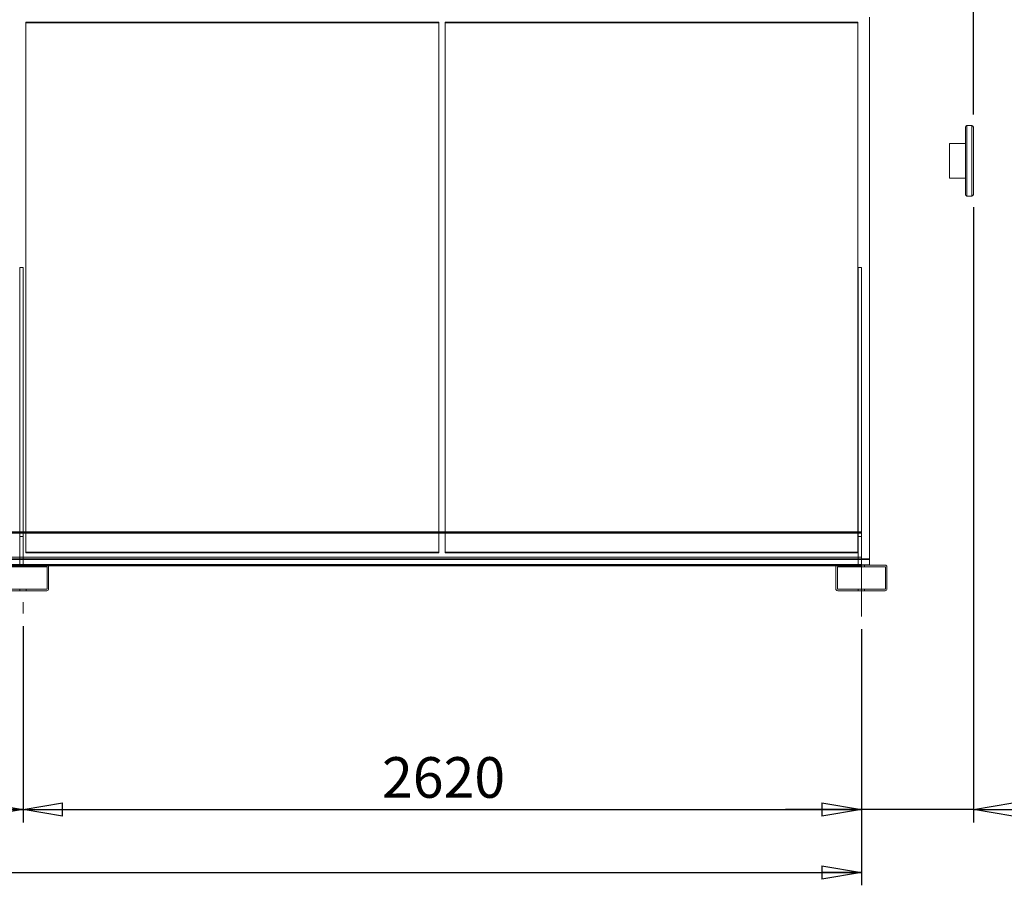
# Model space of a CAD drawing. Units: millimetres. Extents: x 211 to 16543, y 232 to 11636.
# Drawn here: x 9489 to 12567, y 6808 to 9512 of the extents above; entities that cross this region are included whole.
import ezdxf

# ---------------------------------------------------------------- set-up
doc = ezdxf.new("R2010")
doc.units = ezdxf.units.MM
doc.header["$LTSCALE"] = 40
for name, pattern in [('SLD-Center', [19.05, 15.24, -1.27, 1.27, -1.27]), ('SLD-Dashed', [1.905, 1.27, -0.635]), ('SLD-Solid', [0])]:
    doc.linetypes.add(name, pattern=pattern)
doc.layers.add('GEOMETRY', color=7, linetype='SLD-Solid')
doc.styles.add('SLDTEXTSTYLE0', font='TXT', dxfattribs={"width": 0.605})
doc.dimstyles.new('SLDDIMSTYLE1', dxfattribs={"dimtxt": 123.279297, "dimasz": 123.279297, "dimexe": 0, "dimexo": 0.0625, "dimgap": 30.819824, "dimtad": 1, "dimdec": 0, "dimrnd": 1e-09, "dimzin": 12, "dimdsep": 46, "dimtxsty": 'SLDTEXTSTYLE0', "dimblk1": 'CLOSED', "dimblk2": 'CLOSED', "dimsah": 1, "dimcen": 0.09, "dimadec": 0, "dimazin": 3, "dimtfac": 1, "dimtdec": 0, "dimtofl": 0, "dimtmove": 0, "dimatfit": 3, "dimldrblk": 'CLOSED', "dimfxl": 1, "dimfrac": 2, "dimtolj": 1, "dimtzin": 12, "dimarcsym": 0})
doc.dimstyles.new('SLDDIMSTYLE2', dxfattribs={"dimtxt": 123.279297, "dimasz": 123.279297, "dimexe": 0, "dimexo": 0.0625, "dimgap": 30.819824, "dimtad": 1, "dimdec": 0, "dimrnd": 1e-09, "dimzin": 12, "dimdsep": 46, "dimtxsty": 'SLDTEXTSTYLE0', "dimblk1": 'CLOSED', "dimblk2": 'CLOSED', "dimsah": 1, "dimcen": 0.09, "dimadec": 0, "dimazin": 3, "dimtol": 1, "dimtp": 10, "dimtm": 10, "dimtfac": 1, "dimtdec": 0, "dimtmove": 0, "dimatfit": 0, "dimldrblk": 'CLOSED', "dimfxl": 1, "dimfrac": 2, "dimtolj": 1, "dimarcsym": 0})
doc.dimstyles.new('SLDDIMSTYLE3', dxfattribs={"dimtxt": 123.279297, "dimasz": 123.279297, "dimexe": 0, "dimexo": 0.0625, "dimgap": 30.819824, "dimtad": 1, "dimdec": 0, "dimrnd": 1e-09, "dimzin": 12, "dimdsep": 46, "dimtxsty": 'SLDTEXTSTYLE0', "dimblk1": 'CLOSED', "dimblk2": 'CLOSED', "dimsah": 1, "dimcen": 0.09, "dimadec": 0, "dimazin": 3, "dimtol": 1, "dimtp": 20, "dimtm": 20, "dimtfac": 1, "dimtdec": 0, "dimtofl": 0, "dimtmove": 0, "dimatfit": 3, "dimldrblk": 'CLOSED', "dimfxl": 1, "dimfrac": 2, "dimtolj": 1, "dimarcsym": 0})
doc.dimstyles.new('SLDDIMSTYLE4', dxfattribs={"dimtxt": 123.279297, "dimasz": 123.279297, "dimexe": 0, "dimexo": 0.0625, "dimgap": 30.819824, "dimtad": 1, "dimdec": 0, "dimrnd": 1e-09, "dimzin": 12, "dimdsep": 46, "dimtxsty": 'SLDTEXTSTYLE0', "dimblk1": 'CLOSED', "dimblk2": 'CLOSED', "dimsah": 1, "dimcen": 0.09, "dimadec": 0, "dimazin": 3, "dimtol": 1, "dimtp": 5, "dimtm": 5, "dimtfac": 1, "dimtdec": 0, "dimtofl": 0, "dimtmove": 0, "dimatfit": 3, "dimldrblk": 'CLOSED', "dimfxl": 1, "dimfrac": 2, "dimtolj": 1, "dimarcsym": 0})

# ---------------------------------------------------------------- blocks, each defined once
blk = doc.blocks.new('_CLOSED')
at = {"color": 0, "linetype": 'ByBlock', "lineweight": -2}
for p, q in [((-1, 0.166667), (0, 0)), ((-1, 0.166667), (-1, -0.166667)), ((0, 0), (-1, -0.166667)), ((0, 0), (-1, 0))]:
    blk.add_line(p, q, dxfattribs=at)
blk = doc.blocks.new('_D_2')
at = {"layer": 'GEOMETRY', "transparency": 16777216}
for p, q in [((12469.9, 8925.9), (12469.9, 7004.5)), ((12119.9, 7607.9), (12119.9, 7004.5)), ((12119.9, 7044.5), (11882.8, 7044.5)), ((12469.9, 7044.5), (12119.9, 7044.5)), ((12469.9, 7044.5), (13182.4, 7044.5))]:
    blk.add_line(p, q, dxfattribs=at)
at = {"layer": 'GEOMETRY', "transparency": 16777216, "xscale": 123.279296875, "yscale": 123.279296875}
blk.add_blockref('_CLOSED', (12119.9, 7044.5, 54.8), dxfattribs=at)
at = {"layer": 'GEOMETRY', "transparency": 16777216, "xscale": 123.279296875, "yscale": 123.279296875, "rotation": 180.0000000000004}
blk.add_blockref('_CLOSED', (12469.9, 7044.5, 54.8), dxfattribs=at)
at = {"layer": 'GEOMETRY', "transparency": 16777216, "attachment_point": 1, "style": 'SLDTEXTSTYLE0'}
for s, insert, char_height in [('350', (12619, 7208.2), 127), ('±10', (12948.2, 7186.9), 105.83)]:
    blk.add_mtext(s, dxfattribs=dict(at, insert=insert, char_height=char_height))
blk = doc.blocks.new('_D_4')
at = {"layer": 'GEOMETRY', "transparency": 16777216}
for p, q in [((5219.9, 8502.9), (5219.9, 10680.8)), ((12469.9, 9215.9), (12469.9, 10680.8)), ((5219.9, 10640.8), (12469.9, 10640.8))]:
    blk.add_line(p, q, dxfattribs=at)
at = {"layer": 'GEOMETRY', "transparency": 16777216, "xscale": 123.279296875, "yscale": 123.279296875, "rotation": 180.0000000000004}
blk.add_blockref('_CLOSED', (5219.9, 10640.8, 54.8), dxfattribs=at)
at = {"layer": 'GEOMETRY', "transparency": 16777216, "xscale": 123.279296875, "yscale": 123.279296875}
blk.add_blockref('_CLOSED', (12469.9, 10640.8, 54.8), dxfattribs=at)
at = {"layer": 'GEOMETRY', "transparency": 16777216, "attachment_point": 1, "style": 'SLDTEXTSTYLE0'}
for s, insert, char_height in [('7250', (8516.1, 10804.5), 127), ('±20', (8939.5, 10783.2), 105.83)]:
    blk.add_mtext(s, dxfattribs=dict(at, insert=insert, char_height=char_height))
blk = doc.blocks.new('_D_5')
at = {"layer": 'GEOMETRY', "transparency": 16777216}
for p, q in [((9499.9, 7617.2), (9499.9, 7004.5)), ((12119.9, 7607.9), (12119.9, 7004.5)), ((9499.9, 7044.5), (12119.9, 7044.5))]:
    blk.add_line(p, q, dxfattribs=at)
at = {"layer": 'GEOMETRY', "transparency": 16777216, "xscale": 123.279296875, "yscale": 123.279296875, "rotation": 180.0000000000004}
blk.add_blockref('_CLOSED', (9499.9, 7044.5, 54.8), dxfattribs=at)
at = {"layer": 'GEOMETRY', "transparency": 16777216, "xscale": 123.279296875, "yscale": 123.279296875}
blk.add_blockref('_CLOSED', (12119.9, 7044.5, 54.8), dxfattribs=at)
at = {"layer": 'GEOMETRY', "transparency": 16777216, "insert": (10621.8, 7208.2), "char_height": 127, "attachment_point": 1, "style": 'SLDTEXTSTYLE0'}
blk.add_mtext('2620', dxfattribs=at)
blk = doc.blocks.new('_D_6')
at = {"layer": 'GEOMETRY', "transparency": 16777216}
for p, q in [((8189.9, 7609.8), (8189.9, 7004.5)), ((9499.9, 7617.2), (9499.9, 7004.5)), ((8189.9, 7044.5), (9499.9, 7044.5))]:
    blk.add_line(p, q, dxfattribs=at)
at = {"layer": 'GEOMETRY', "transparency": 16777216, "xscale": 123.279296875, "yscale": 123.279296875, "rotation": 180.0000000000004}
blk.add_blockref('_CLOSED', (8189.9, 7044.5, 54.8), dxfattribs=at)
at = {"layer": 'GEOMETRY', "transparency": 16777216, "xscale": 123.279296875, "yscale": 123.279296875}
blk.add_blockref('_CLOSED', (9499.9, 7044.5, 54.8), dxfattribs=at)
at = {"layer": 'GEOMETRY', "transparency": 16777216, "insert": (8656.8, 7208.2), "char_height": 127, "attachment_point": 1, "style": 'SLDTEXTSTYLE0'}
blk.add_mtext('1310', dxfattribs=at)
blk = doc.blocks.new('_D_7')
at = {"layer": 'GEOMETRY', "transparency": 16777216}
for p, q in [((5569.9, 7607.9), (5569.9, 6807.9)), ((12119.9, 7607.9), (12119.9, 6807.9)), ((5569.9, 6847.9), (12119.9, 6847.9))]:
    blk.add_line(p, q, dxfattribs=at)
at = {"layer": 'GEOMETRY', "transparency": 16777216, "xscale": 123.279296875, "yscale": 123.279296875, "rotation": 180.0000000000004}
blk.add_blockref('_CLOSED', (5569.9, 6847.9, 54.8), dxfattribs=at)
at = {"layer": 'GEOMETRY', "transparency": 16777216, "xscale": 123.279296875, "yscale": 123.279296875}
blk.add_blockref('_CLOSED', (12119.9, 6847.9, 54.8), dxfattribs=at)
at = {"layer": 'GEOMETRY', "transparency": 16777216, "attachment_point": 1, "style": 'SLDTEXTSTYLE0'}
for s, insert, char_height in [('6550', (8555.3, 7011.6), 127), ('±5', (8978.7, 6990.3), 105.83)]:
    blk.add_mtext(s, dxfattribs=dict(at, insert=insert, char_height=char_height))

msp = doc.modelspace()

# ---------------------------------------------------------------- linework, layer by layer
at = {"color": 7, "linetype": 'SLD-Solid', "lineweight": 0}
for p, q in [((12144.9, 9519.7), (12144.9, 7828.1)), ((9508.9, 9504.3), (9508.9, 9501.9)), ((9508.9, 9504.3), (9508.9, 7848.2)), ((10798.9, 9504.3), (9508.9, 9504.3)), ((9508.9, 7848.2), (9508.9, 9504.3)), ((9508.9, 9504.3), (9508.9, 9502)), ((9508.9, 9504.3), (10798.9, 9504.3)), ((9508.9, 7845.9), (9508.9, 9502)), ((9508.9, 9502), (10798.9, 9502)), ((10798.9, 9504.3), (10798.9, 9501.9)), ((10798.9, 7848.2), (10798.9, 9504.3)), ((10798.9, 9504.3), (10798.9, 7848.2)), ((10798.9, 9504.3), (10798.9, 9502)), ((10798.9, 9502), (10798.9, 7845.9)), ((10818.9, 9504.3), (10818.9, 9501.9)), ((12108.9, 9504.3), (10818.9, 9504.3)), ((10818.9, 9504.3), (10818.9, 7848.2)), ((10818.9, 7848.2), (10818.9, 9504.3)), ((10818.9, 9504.3), (10818.9, 9502)), ((10818.9, 9504.3), (12108.9, 9504.3)), ((10818.9, 7845.9), (10818.9, 9502)), ((10818.9, 9502), (12108.9, 9502)), ((12108.9, 9504.3), (12108.9, 9501.9)), ((12108.9, 7848.2), (12108.9, 9504.3)), ((12108.9, 9504.3), (12108.9, 7848.2)), ((12108.9, 9504.3), (12108.9, 9502)), ((12108.9, 9502), (12108.9, 7845.9)), ((9489.9, 8737.4), (9499.9, 8737.4)), ((9489.9, 8737.4), (9489.9, 7897.9)), ((9489.9, 8737.4), (9489.9, 7807.9)), ((9499.9, 8737.4), (9499.9, 7897.9)), ((9499.9, 8737.4), (9499.9, 7807.9)), ((12109.9, 8737.4), (12119.9, 8737.4)), ((12109.9, 8737.4), (12109.9, 7897.9)), ((12109.9, 8737.4), (12109.9, 7807.9)), ((12119.9, 8737.4), (12119.9, 7897.9)), ((12119.9, 8737.4), (12119.9, 7807.9)), ((12119.9, 7911.9), (5569.9, 7911.9)), ((12119.9, 7909.9), (5569.9, 7909.9)), ((9489.9, 7807.9), (9489.9, 7909.9)), ((9499.9, 7807.9), (9499.9, 7909.9)), ((9508.9, 7909.9), (9508.9, 7845.9)), ((10798.9, 7845.9), (10798.9, 7909.9)), ((10818.9, 7909.9), (10818.9, 7845.9)), ((12108.9, 7845.9), (12108.9, 7909.9)), ((12109.9, 7807.9), (12109.9, 7909.9)), ((12119.9, 7911.9), (12119.9, 7805.9)), ((12119.9, 7909.9), (12119.9, 7911.9)), ((12119.9, 7909.9), (12119.9, 7807.9)), ((12119.9, 7907.9), (5569.9, 7907.9)), ((9489.9, 7897.9), (9499.9, 7897.9)), ((9489.9, 7897.9), (9489.9, 7807.9)), ((9499.9, 7897.9), (9499.9, 7807.9)), ((12109.9, 7897.9), (12119.9, 7897.9)), ((12109.9, 7897.9), (12109.9, 7807.9)), ((12119.9, 7897.9), (12119.9, 7807.9)), ((9508.9, 7848.2), (10798.9, 7848.2)), ((9508.9, 7848.2), (9508.9, 7845.9)), ((10798.9, 7848.2), (9508.9, 7848.2)), ((9508.9, 7848.2), (9508.9, 7845.9)), ((10818.9, 7848.2), (12108.9, 7848.2)), ((12108.9, 7848.2), (10818.9, 7848.2)), ((12108.9, 7848.2), (12108.9, 7845.9)), ((12108.9, 7848.2), (12108.9, 7845.9)), ((12144.9, 7828.1), (5544.9, 7828.1)), ((12144.9, 7825.3), (5544.9, 7825.3)), ((12119.9, 7828.1), (5559.9, 7828.1)), ((12119.9, 7825.3), (5559.9, 7825.3)), ((12119.9, 7832.9), (5569.9, 7832.9)), ((9508.9, 7845.9), (10798.9, 7845.9)), ((10798.9, 7845.9), (9508.9, 7845.9)), ((10818.9, 7845.9), (12108.9, 7845.9)), ((12108.9, 7845.9), (10818.9, 7845.9)), ((12119.9, 7807.9), (12119.9, 7832.9)), ((12119.9, 7805.9), (12119.9, 7832.9)), ((12119.9, 7809.9), (12119.9, 7832.9)), ((12144.9, 7828.1), (12144.9, 7825.3)), ((12144.9, 7825.3), (12144.9, 7809.4)), ((12144.9, 7809.4), (5544.9, 7809.4)), ((12119.9, 7809.4), (5559.9, 7809.4)), ((12119.9, 7809.9), (5569.9, 7809.9)), ((12119.9, 7807.9), (5569.9, 7807.9)), ((12119.9, 7805.9), (5569.9, 7805.9)), ((9578.4, 7805.9), (9421.4, 7805.9)), ((9573.9, 7807.9), (9425.9, 7807.9)), ((9573.9, 7802.9), (9425.9, 7802.9)), ((9489.9, 7809.9), (9489.9, 7807.9)), ((9499.9, 7809.9), (9489.9, 7809.9)), ((9489.9, 7807.9), (9499.9, 7807.9)), ((9489.9, 7807.9), (9489.9, 7802.9)), ((9489.9, 7807.9), (9489.9, 7802.9)), ((9489.9, 7807.9), (9489.9, 7802.9)), ((9489.9, 7807.9), (9489.9, 7802.9)), ((9489.9, 7807.9), (9489.9, 7802.9)), ((9489.9, 7807.9), (9489.9, 7802.9)), ((9509.9, 7807.9), (9490, 7807.9)), ((9509.9, 7807.9), (9490, 7807.9)), ((9509.9, 7807.9), (9490, 7807.9)), ((9509.9, 7807.9), (9490, 7807.9)), ((9509.9, 7807.9), (9490, 7807.9)), ((9509.9, 7807.9), (9490, 7807.9)), ((9509.9, 7802.9), (9490, 7802.9)), ((9509.9, 7802.9), (9490, 7802.9)), ((9509.9, 7802.9), (9490, 7802.9)), ((9509.9, 7802.9), (9490, 7802.9)), ((9509.9, 7802.9), (9490, 7802.9)), ((9509.9, 7802.9), (9490, 7802.9)), ((9499.9, 7809.9), (9499.9, 7807.9)), ((9509.9, 7802.9), (9509.9, 7807.9)), ((9509.9, 7802.9), (9509.9, 7807.9)), ((9509.9, 7802.9), (9509.9, 7807.9)), ((9509.9, 7802.9), (9509.9, 7807.9)), ((9509.9, 7802.9), (9509.9, 7807.9)), ((9509.9, 7802.9), (9509.9, 7807.9)), ((12045.9, 7807.9), (9573.9, 7807.9)), ((9574.9, 7733.9), (9574.9, 7801.9)), ((9579.9, 7733.9), (9579.9, 7801.9)), ((12039.9, 7801.9), (12039.9, 7733.9)), ((12119.9, 7805.9), (12041.4, 7805.9)), ((12044.9, 7801.9), (12044.9, 7733.9)), ((12119.9, 7807.9), (12045.9, 7807.9)), ((12144.9, 7807.9), (12045.9, 7807.9)), ((12193.9, 7807.9), (12045.9, 7807.9)), ((12193.9, 7802.9), (12045.9, 7802.9)), ((12119.9, 7809.9), (12109.9, 7809.9)), ((12109.9, 7809.9), (12109.9, 7807.9)), ((12109.9, 7807.9), (12119.9, 7807.9)), ((12109.9, 7807.9), (12109.9, 7802.9)), ((12109.9, 7807.9), (12109.9, 7802.9)), ((12109.9, 7807.9), (12109.9, 7802.9)), ((12109.9, 7807.9), (12109.9, 7802.9)), ((12109.9, 7807.9), (12109.9, 7802.9)), ((12109.9, 7807.9), (12109.9, 7802.9)), ((12129.9, 7807.9), (12110, 7807.9)), ((12129.9, 7807.9), (12110, 7807.9)), ((12129.9, 7807.9), (12110, 7807.9)), ((12129.9, 7807.9), (12110, 7807.9)), ((12129.9, 7807.9), (12110, 7807.9)), ((12129.9, 7807.9), (12110, 7807.9)), ((12129.9, 7802.9), (12110, 7802.9)), ((12129.9, 7802.9), (12110, 7802.9)), ((12129.9, 7802.9), (12110, 7802.9)), ((12129.9, 7802.9), (12110, 7802.9)), ((12129.9, 7802.9), (12110, 7802.9)), ((12129.9, 7802.9), (12110, 7802.9)), ((12119.9, 7809.9), (12119.9, 7807.9)), ((12129.9, 7802.9), (12129.9, 7807.9)), ((12129.9, 7802.9), (12129.9, 7807.9)), ((12129.9, 7802.9), (12129.9, 7807.9)), ((12129.9, 7802.9), (12129.9, 7807.9)), ((12129.9, 7802.9), (12129.9, 7807.9)), ((12129.9, 7802.9), (12129.9, 7807.9)), ((12144.9, 7809.4), (12144.9, 7807.9)), ((12194.9, 7733.9), (12194.9, 7801.9)), ((12199.9, 7733.9), (12199.9, 7801.9)), ((9425.9, 7732.9), (9573.9, 7732.9)), ((9425.9, 7727.9), (9573.9, 7727.9)), ((9489.9, 7732.9), (9509.9, 7732.9)), ((9489.9, 7732.9), (9509.9, 7732.9)), ((9489.9, 7732.9), (9509.9, 7732.9)), ((9489.9, 7732.9), (9509.9, 7732.9)), ((9489.9, 7732.9), (9509.9, 7732.9)), ((9489.9, 7732.9), (9509.9, 7732.9)), ((9489.9, 7732.9), (9489.9, 7727.9)), ((9489.9, 7732.9), (9489.9, 7727.9)), ((9489.9, 7732.9), (9489.9, 7727.9)), ((9489.9, 7732.9), (9489.9, 7727.9)), ((9489.9, 7732.9), (9489.9, 7727.9)), ((9489.9, 7732.9), (9489.9, 7727.9)), ((9489.9, 7727.9), (9509.9, 7727.9)), ((9489.9, 7727.9), (9509.9, 7727.9)), ((9489.9, 7727.9), (9509.9, 7727.9)), ((9509.9, 7727.9), (9490, 7727.9)), ((9509.9, 7727.9), (9490, 7727.9)), ((9509.9, 7727.9), (9490, 7727.9)), ((9509.9, 7727.9), (9509.9, 7732.9)), ((9509.9, 7727.9), (9509.9, 7732.9)), ((9509.9, 7727.9), (9509.9, 7732.9)), ((9509.9, 7727.9), (9509.9, 7732.9)), ((9509.9, 7727.9), (9509.9, 7732.9)), ((9509.9, 7727.9), (9509.9, 7732.9)), ((12045.9, 7732.9), (12193.9, 7732.9)), ((12045.9, 7727.9), (12193.9, 7727.9)), ((12109.9, 7732.9), (12129.9, 7732.9)), ((12109.9, 7732.9), (12129.9, 7732.9)), ((12109.9, 7732.9), (12129.9, 7732.9)), ((12109.9, 7732.9), (12129.9, 7732.9)), ((12109.9, 7732.9), (12129.9, 7732.9)), ((12109.9, 7732.9), (12129.9, 7732.9)), ((12109.9, 7732.9), (12109.9, 7727.9)), ((12109.9, 7732.9), (12109.9, 7727.9)), ((12109.9, 7732.9), (12109.9, 7727.9)), ((12109.9, 7732.9), (12109.9, 7727.9)), ((12109.9, 7732.9), (12109.9, 7727.9)), ((12109.9, 7732.9), (12109.9, 7727.9)), ((12109.9, 7727.9), (12129.9, 7727.9)), ((12109.9, 7727.9), (12129.9, 7727.9)), ((12109.9, 7727.9), (12129.9, 7727.9)), ((12129.9, 7727.9), (12110, 7727.9)), ((12129.9, 7727.9), (12110, 7727.9)), ((12129.9, 7727.9), (12110, 7727.9)), ((12129.9, 7727.9), (12129.9, 7732.9)), ((12129.9, 7727.9), (12129.9, 7732.9)), ((12129.9, 7727.9), (12129.9, 7732.9)), ((12129.9, 7727.9), (12129.9, 7732.9)), ((12129.9, 7727.9), (12129.9, 7732.9)), ((12129.9, 7727.9), (12129.9, 7732.9))]:
    msp.add_line(p, q, dxfattribs=at)
at = {"color": 7, "linetype": 'SLD-Solid', "lineweight": 15}
for p, q in [((12144.9, 7828.1), (12144.9, 9519)), ((10798.9, 9501.9), (9508.9, 9501.9)), ((9508.9, 9501.9), (9508.9, 7909.9)), ((10798.9, 7909.9), (10798.9, 9501.9)), ((12108.9, 9501.9), (10818.9, 9501.9)), ((10818.9, 9501.9), (10818.9, 7909.9)), ((12108.9, 7909.9), (12108.9, 9501.9)), ((12444.9, 8965.9), (12444.9, 9175.9)), ((12464.9, 9180.9), (12449.9, 9180.9)), ((12469.9, 9175.9), (12469.9, 8965.9)), ((12444.9, 9124.9), (12394.9, 9124.9)), ((12394.9, 9070.9), (12394.9, 9124.9)), ((12394.9, 9016.9), (12394.9, 9070.9)), ((12394.9, 9016.9), (12444.9, 9016.9)), ((12449.9, 8960.9), (12464.9, 8960.9)), ((9489.9, 8737.4), (9499.9, 8737.4)), ((9489.9, 7909.9), (9489.9, 8737.4)), ((9499.9, 7909.9), (9499.9, 8737.4)), ((12109.9, 8737.4), (12119.9, 8737.4)), ((12109.9, 7909.9), (12109.9, 8737.4)), ((12119.9, 7909.9), (12119.9, 8737.4)), ((12119.9, 7909.9), (5569.9, 7909.9)), ((12119.9, 7909.9), (12119.9, 7907.9)), ((12119.9, 7907.9), (5569.9, 7907.9)), ((12119.9, 7907.9), (12119.9, 7832.9)), ((12119.9, 7832.9), (5569.9, 7832.9)), ((12119.9, 7807.9), (12119.9, 7832.9)), ((12144.9, 7828.1), (12119.9, 7828.1)), ((12144.9, 7825.3), (12119.9, 7825.3)), ((12144.9, 7825.3), (12144.9, 7828.1)), ((12144.9, 7809.4), (12144.9, 7825.3)), ((9573.9, 7807.9), (9425.9, 7807.9)), ((9573.9, 7802.9), (9425.9, 7802.9)), ((12045.9, 7807.9), (9573.9, 7807.9)), ((9574.9, 7733.9), (9574.9, 7801.9)), ((12041.4, 7805.9), (9578.4, 7805.9)), ((9579.9, 7733.9), (9579.9, 7801.9)), ((12039.9, 7801.9), (12039.9, 7733.9)), ((12044.9, 7801.9), (12044.9, 7733.9)), ((12193.9, 7807.9), (12045.9, 7807.9)), ((12193.9, 7802.9), (12045.9, 7802.9)), ((12144.9, 7809.4), (12119.9, 7809.4)), ((12144.9, 7807.9), (12144.9, 7809.4)), ((12194.9, 7733.9), (12194.9, 7801.9)), ((12199.9, 7733.9), (12199.9, 7801.9)), ((9425.9, 7732.9), (9573.9, 7732.9)), ((9425.9, 7727.9), (9573.9, 7727.9)), ((12045.9, 7732.9), (12193.9, 7732.9)), ((12045.9, 7727.9), (12193.9, 7727.9))]:
    msp.add_line(p, q, dxfattribs=at)
at = {"color": 8, "linetype": 'SLD-Solid', "lineweight": 15}
for p, q in [((12449.9, 9180.9), (12449.9, 8960.9)), ((12464.9, 8960.9), (12464.9, 9180.9))]:
    msp.add_line(p, q, dxfattribs=at)
at = {"color": 7, "linetype": 'SLD-Dashed', "lineweight": 0}
for p, q in [((10798.9, 7848.2), (10798.9, 7845.9)), ((10798.9, 7848.2), (10798.9, 7845.9)), ((10818.9, 7848.2), (10818.9, 7845.9)), ((10818.9, 7848.2), (10818.9, 7845.9))]:
    msp.add_line(p, q, dxfattribs=at)
at = {"color": 7, "linetype": 'SLD-Solid', "lineweight": 15}
for centre, radius, start, end in [((12449.9, 9175.9), 5, 90, 180), ((12464.9, 9175.9), 5, 0, 90), ((12449.9, 8965.9), 5, 180, 270), ((12464.9, 8965.9), 5, 270, 0), ((9573.9, 7801.9), 6, 0, 90), ((9573.9, 7801.9), 1, 0, 90), ((12045.9, 7801.9), 6, 90, 180), ((12045.9, 7801.9), 1, 90, 180), ((12193.9, 7801.9), 6, 0, 90), ((12193.9, 7801.9), 1, 0, 90), ((9573.9, 7733.9), 1, 270, 0), ((9573.9, 7733.9), 6, 270, 0), ((12045.9, 7733.9), 6, 180, 270), ((12045.9, 7733.9), 1, 180, 270), ((12193.9, 7733.9), 6, 270, 0), ((12193.9, 7733.9), 1, 270, 0)]:
    msp.add_arc(centre, radius, start, end, dxfattribs=at)
at = {"color": 7, "linetype": 'SLD-Solid', "lineweight": 0}
for centre, radius, start, end in [((9573.9, 7801.9), 6, 0, 90), ((9573.9, 7801.9), 1, 0, 90), ((12045.9, 7801.9), 6, 90, 180), ((12045.9, 7801.9), 1, 90, 180), ((12193.9, 7801.9), 6, 0, 90), ((12193.9, 7801.9), 1, 0, 90), ((9573.9, 7733.9), 1, 270, 0), ((9573.9, 7733.9), 6, 270, 0), ((12045.9, 7733.9), 6, 180, 270), ((12045.9, 7733.9), 1, 180, 270), ((12193.9, 7733.9), 6, 270, 0), ((12193.9, 7733.9), 1, 270, 0)]:
    msp.add_arc(centre, radius, start, end, dxfattribs=at)
at = {"layer": 'GEOMETRY', "linetype": 'SLD-Center', "lineweight": 0}
for p, q in [((12119.9, 7887.9), (12119.9, 7647.9)), ((9499.9, 7657.2), (9499.9, 7691.9))]:
    msp.add_line(p, q, dxfattribs=at)

# ---------------------------------------------------------------- dimensions: what is measured, and where the dimension line sits
at = {"layer": 'GEOMETRY'}
for base, p1, p2, dimstyle, picture, middle in [((12469.9, 10640.8), (5219.9, 8462.9), (12469.9, 9175.9), 'SLDDIMSTYLE3', '_D_4', (8844.9, 10640.8)), ((12119.9, 7044.5), (12469.9, 8965.9), (12119.9, 7647.9), 'SLDDIMSTYLE2', '_D_2', (12900.7, 7044.5)), ((12119.9, 6847.9), (5569.9, 7647.9), (12119.9, 7647.9), 'SLDDIMSTYLE4', '_D_7', (8844.9, 6847.9)), ((9499.9, 7044.5), (8189.9, 7649.8), (9499.9, 7657.2), 'SLDDIMSTYLE1', '_D_6', (8844.9, 7044.5)), ((12119.9, 7044.5), (9499.9, 7657.2), (12119.9, 7647.9), 'SLDDIMSTYLE1', '_D_5', (10809.9, 7044.5))]:
    dim = msp.add_linear_dim(base=base, p1=p1, p2=p2, dimstyle=dimstyle, dxfattribs=at)
    dim.commit()
    dim.dimension.update_dxf_attribs({"geometry": picture, "text_midpoint": middle, "dimtype": 160})

doc.saveas('drawing.dxf')
